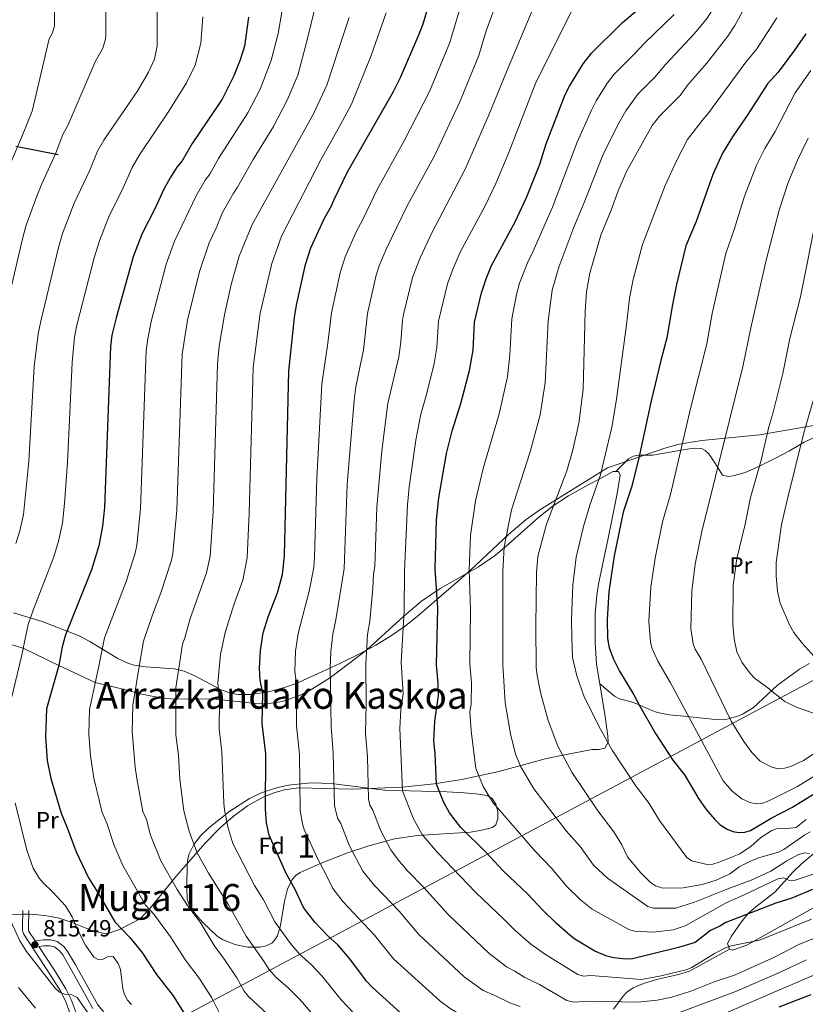
# Model space of a CAD drawing. Units: metres. Extents: x 627204 to 634074, y 771467 to 776224.
# Drawn here: x 627489 to 627824, y 774916 to 775336 of the extents above; entities that cross this region are included whole.
import ezdxf
from ezdxf.enums import TextEntityAlignment as Align

# ---------------------------------------------------------------- set-up
doc = ezdxf.new("R2010")
doc.units = ezdxf.units.M
doc.header["$MEASUREMENT"] = 0
doc.linetypes.add('DGN Style 2', pattern=[85.65200999999999, 51.391206, -34.260804])
doc.linetypes.add('DGN Style 3', pattern=[119.912814, 85.65201, -34.260804])
for name, color, linetype, lineweight in [('Altimetria', 7, 'Continuous', 0), ('centroides', 7, 'Continuous', 0), ('Complex', 7, 'Continuous', 0), ('Edificios-construcciones', 7, 'Continuous', 0), ('Entidades rusticas', 7, 'Continuous', 0), ('Hidrografía', 7, 'Continuous', 0), ('Límites', 7, 'Continuous', 0), ('Textos rotulacion', 7, 'Continuous', 0), ('Viales-ffcc', 7, 'Continuous', 0), ('Zona arbolada', 7, 'Continuous', 0)]:
    doc.layers.add(name, color=color, linetype=linetype, lineweight=lineweight)
doc.styles.add('Style-Arial', font='txt')
doc.styles.add('Style-Arial Narrow', font='txt')
doc.styles.add('Style-Times New Roman', font='txt')

# ---------------------------------------------------------------- blocks, each defined once
blk = doc.blocks.new('5PATER')
at = {"layer": 'Altimetria', "linetype": 'Continuous', "lineweight": 0}
h = blk.add_hatch(color=250, dxfattribs=at)
edge = h.paths.add_edge_path()
edge.add_ellipse((1.001171767711639e-08, 1.001171767711639e-08), major_axis=(-1.095731442658746, -1.110710700182439), ratio=0.9994222409660323, start_angle=0, end_angle=360)

msp = doc.modelspace()

# ---------------------------------------------------------------- linework, layer by layer
at = {"layer": 'Altimetria', "color": 30, "linetype": 'Continuous', "lineweight": 0, "flags": 128}
for points, elevation in [([(627776.8289999999, 775330.3019999999), (627782.2110000001, 775336.828), (627785.517, 775341.9909999999), (627789.4750000001, 775349.453), (627791.949, 775355.3060000001), (627794.852, 775364.102), (627797.3659999999, 775375.149), (627799.533, 775392.158), (627802.6000000001, 775422.325), (627803.013, 775436.9450000001), (627804.429, 775454.962), (627805.385, 775478.6799999999), (627806.8899999999, 775494.602), (627807.9040000001, 775500.345), (627811.4180000001, 775514.622), (627815.3700000001, 775524.703), (627819.638, 775533.983), (627824.7509999999, 775542.521)], 885), ([(627721.229, 775372.7220000001), (627696.5689999999, 775313.99), (627689.2949999999, 775295.902), (627679.067, 775272.341), (627664.7420000001, 775245.28), (627659.7390000001, 775234.54), (627656.5050000001, 775226.149), (627652.7220000001, 775210.365), (627652.287, 775207.9040000001), (627651.629, 775198.7990000001), (627650.6869999999, 775192.3700000001), (627646.0549999999, 775172.429), (627643.4820000001, 775152.186), (627641.2590000001, 775128.166), (627640.4040000001, 775102.962), (627639.8630000001, 775099.76), (627639.602, 775093.7150000001), (627638.317, 775079.605), (627637.3940000001, 775073.8659999999), (627636.6329999999, 775061.368), (627636.7150000001, 775044.131), (627636.504, 775031.6640000001), (627637.3119999999, 775021.662), (627637.781, 775003.787), (627638.328, 775001.1070000001), (627639.584, 774998.946), (627642.862, 774990.4650000001)], 865), ([(627702.48, 774915.2), (627698.0109999999, 774916.763), (627691.3859999999, 774920.0989999999), (627686.7479999999, 774921.967), (627678.538, 774927.872), (627659.283, 774945.861), (627650.8400000001, 774955.8060000001), (627640.314, 774966.8389999999), (627635.375, 774973.0020000001), (627629.53, 774984.095), (627626.013, 774993.2609999999), (627624.487, 774995.5830000001), (627623.2660000001, 775000.9240000001), (627622.7609999999, 775023.416), (627621.8049999999, 775034.5619999999), (627621.466, 775059.49), (627621.744, 775066.587), (627622.557, 775074.0930000001), (627623.885, 775080.199), (627627.335, 775101.9839999999), (627628.74, 775137.908), (627631.631, 775173.878), (627632.408, 775179.4950000001), (627635.585, 775195.298), (627637.3130000001, 775210.7690000001), (627641.0700000001, 775227.1950000001), (627642.3200000001, 775231.162), (627645.409, 775238.538), (627654.2180000001, 775256.74), (627666.004, 775278.382), (627676.693, 775301.1130000001), (627684.7960000001, 775320.919), (627687.9110000001, 775331.406), (627698.422, 775360.017)], 860), ([(627487.3970000001, 775112.6769999999), (627489.1159999999, 775118.131), (627490.6429999999, 775125.0789999999), (627492.8859999999, 775147.8289999999), (627495.1969999999, 775188.26), (627496.902, 775202.2309999999), (627497.963, 775207.585), (627505.5689999999, 775238.9380000001), (627507.3219999999, 775244.9410000001), (627512.2, 775257.929), (627518.8729999999, 775272.05), (627522.1969999999, 775280.142), (627524.855, 775284.754), (627539.4169999999, 775305.9839999999), (627543.9639999999, 775313.824), (627546.514, 775319.277), (627547.5959999999, 775324.9750000001), (627547.578, 775348.963)], 815), ([(627481.315, 775266.213), (627489.788, 775285.8459999999), (627494.291, 775297.2), (627501.561, 775328.0730000001), (627502.9569999999, 775330.6259999999), (627503.814, 775333.588), (627503.8230000001, 775345.254)], 805), ([(627483.2520000001, 775212.764), (627490.3430000001, 775243.2949999999), (627491.8130000001, 775248.4739999999), (627496.2490000001, 775260.835), (627498.4650000001, 775266.152), (627504.327, 775278.95), (627507.3630000001, 775287.1680000001), (627509.5730000001, 775290.977), (627521.1980000001, 775318.2520000001), (627524.4110000001, 775324.065), (627525.6089999999, 775327.9210000001), (627525.7050000001, 775329.281), (627525.7, 775347.773)], 810), ([(627652.5830000001, 775048.5930000001), (627651.7420000001, 775062.1130000001), (627653.024, 775084.004), (627653.064, 775100.845), (627654.3840000001, 775129.1840000001), (627655.1340000001, 775136.7039999999), (627658.0179999999, 775156.854), (627660.1259999999, 775167.828), (627662.5360000001, 775176.217), (627665.788, 775189.442), (627666.9750000001, 775196.3400000001), (627667.648, 775207.5090000001), (627671.456, 775223.4990000001), (627673.855, 775230.088), (627676.862, 775236.935), (627687.479, 775256.7890000001), (627692.1300000001, 775266.2990000001), (627697.5959999999, 775279.4550000001), (627709.1780000001, 775309.4410000001), (627726.727, 775344.608)], 870.0000000000001), ([(627615.256, 775342.7), (627611.507, 775327.0630000001), (627607.655, 775312.5109999999), (627603.2890000001, 775302.1240000001), (627597.1950000001, 775290.6130000001), (627588.585, 775276.4850000001)], 835), ([(627676.929, 775341.212), (627672.506, 775326.44), (627663.7380000001, 775305.521), (627652.9410000001, 775284.4240000001), (627641.406, 775263.756), (627635.405, 775250.952), (627632.5549999999, 775245.713), (627627.7520000001, 775234.993), (627625.7110000001, 775228.2220000001), (627621.926, 775211.1680000001), (627620.4839999999, 775198.226), (627617.8289999999, 775180.719), (627615.7660000001, 775140.4950000001), (627614.783, 775106.96), (627614.405, 775102.5), (627612.507, 775092.3570000001), (627607.719, 775074.317), (627606.6880000001, 775066.808), (627606.3899999999, 775058.1799999999), (627607.2509999999, 775051.9180000001), (627607.122, 775034.9650000001), (627608.3640000001, 775022.673), (627608.656, 774998.817), (627609.568, 774993.148), (627610.369, 774990.773), (627616.095, 774978.048), (627619.743, 774971.398)], 855), ([(627826.169, 774989.659), (627823.878, 774988.412), (627814.9029999999, 774982.111), (627812.6429999999, 774981.044), (627804.098, 774978.5530000001), (627800.3570000001, 774977.1229999999), (627795.933, 774974.7690000001), (627791.8260000001, 774971.8530000001), (627789.5349999999, 774970.6070000001), (627786.023, 774969.125), (627780.0660000001, 774967.2620000001), (627771.963, 774965.797), (627763.24, 774965.716), (627760.165, 774966.6240000001), (627758.098, 774968.0279999999), (627753.8200000001, 774972.324), (627748.2990000001, 774979.071), (627745.8160000001, 774984.138), (627742.3740000001, 774989.71), (627735.595, 774998.6510000001), (627724.463, 775015.159), (627718.5619999999, 775026.2479999999), (627714.409, 775037.2080000001), (627711.098, 775049.0860000001), (627709.6470000001, 775056.3430000001), (627709.257, 775059.898), (627709.102, 775077.4369999999), (627709.416, 775100.24), (627709.977, 775107.1680000001), (627713.622, 775120.9010000001), (627722.294, 775143.649), (627724.7690000001, 775152.1370000001), (627727.517, 775163.8770000001), (627729.3330000001, 775178.6059999999), (627730.189, 775211.6810000001), (627730.7080000001, 775220.0959999999), (627732.148, 775228.0590000001), (627736.8530000001, 775244.2890000001), (627741.301, 775254.926), (627744.2039999999, 775263.2250000001), (627747.7720000001, 775271.3999999999), (627758.797, 775291.0360000001), (627761.831, 775294.98), (627770.7010000001, 775303.8929999999), (627773.942, 775308.3840000001), (627781.996, 775317.5530000001), (627791.064, 775329.1640000001), (627794.077, 775333.703), (627799.425, 775343.4410000001)], 890), ([(627485.4140000001, 775046.189), (627489.798, 775064.548), (627492.6680000001, 775078.1089999999), (627494.689, 775084.2309999999), (627503.493, 775107.087), (627505.5730000001, 775113.7039999999), (627507.2720000001, 775121.335), (627508.1669999999, 775129.7849999999), (627509.355, 775147.277), (627511.4180000001, 775189.9720000001), (627512.409, 775200.706), (627513.4410000001, 775205.8230000001), (627520.794, 775234.581), (627523.0279999999, 775241.869), (627527.1529999999, 775252.4480000001), (627532.3630000001, 775262.885), (627536.939, 775273.135), (627540.1370000001, 775278.531), (627552.6270000001, 775297.092), (627560.1969999999, 775309.183), (627563.854, 775316.798), (627566.227, 775326.1950000001), (627567.088, 775337.3740000001)], 820), ([(627574.3759999999, 774912.0220000001), (627570.967, 774918.835), (627565.5430000001, 774927.3049999999), (627559.659, 774935.0120000001), (627553.3300000001, 774944.9880000001), (627546.148, 774954.629), (627542.6840000001, 774958.4950000001), (627533.02, 774975.3119999999), (627529.129, 774984.2450000001), (627526.105, 774993.4070000001), (627524.131, 774997.9880000001), (627520.594, 775012.588), (627519.2139999999, 775022.1680000001), (627518.524, 775031.388), (627518.8049999999, 775041.9610000001), (627522.689, 775060.4010000001), (627525.1570000001, 775072.405), (627534.4550000001, 775096.561), (627538.256, 775108.6370000001), (627538.932, 775112.0220000001), (627540.568, 775127.5320000001), (627542.967, 775195.0959999999), (627543.6100000001, 775200.038), (627545.145, 775207.3829999999), (627551.527, 775231.885), (627554.9809999999, 775241.7520000001), (627564.1969999999, 775261.041), (627568.0819999999, 775267.76), (627570.0900000001, 775270.314), (627573.8319999999, 775276.926), (627586.283, 775296.446), (627591.5519999999, 775306.6059999999), (627596.257, 775318.7139999999), (627599.263, 775330.2139999999), (627600.773, 775339.3500000001)], 830), ([(627623.1070000001, 774901.29), (627608.5660000001, 774918.0090000001), (627603.52, 774923.186), (627598.388, 774927.524), (627595.354, 774930.953), (627592.1669999999, 774936.01), (627585.631, 774945.219), (627578.0179999999, 774958.5519999999), (627569.554, 774972.0860000001), (627564.5549999999, 774981.0360000001), (627561.298, 774990.061), (627558.9780000001, 774998.71), (627557.257, 775012.2509999999), (627556.6969999999, 775022.327), (627555.629, 775031.145), (627555.568, 775051.1300000001), (627558.4010000001, 775069.763), (627559.5009999999, 775072.507), (627561.7320000001, 775080.672), (627568.6370000001, 775100.148), (627570.1869999999, 775107.2690000001), (627571.4480000001, 775126.3090000001), (627573.3470000001, 775189.4140000001), (627574.111, 775196.8670000001), (627576.291, 775210.2760000001), (627579.2390000001, 775223.152), (627582.635, 775235.2949999999), (627588.0970000001, 775248.8700000001), (627614.2550000001, 775296.0549999999), (627620.0020000001, 775308.2760000001), (627625.06, 775323.8840000001), (627629.5430000001, 775337.146)], 840), ([(627631.3289999999, 774912.4299999999), (627626.1329999999, 774918.0860000001), (627617.8500000001, 774928.217), (627613.1529999999, 774933.2110000001), (627608.4820000001, 774937.4140000001), (627604.4380000001, 774942.125), (627597.845, 774951.318), (627593.024, 774960.663), (627589.169, 774966.791), (627579.953, 774984.666), (627577.808, 774991.794), (627576.4010000001, 774999.071), (627576.102, 775002.119), (627575.1769999999, 775023.8829999999), (627574.065, 775033.659), (627574.1980000001, 775045.1540000001), (627573.56, 775053.213), (627574.635, 775065.3430000001), (627576.602, 775074.6880000001), (627580.4369999999, 775086.9569999999), (627584.176, 775097.102), (627586.024, 775106.6089999999), (627586.888, 775125.6980000001), (627588.594, 775187.8230000001), (627591.4950000001, 775210.908), (627596.496, 775232.1599999999), (627600.6399999999, 775243.8470000001), (627617.4650000001, 775276.3840000001), (627624.831, 775289.5700000001), (627630.4510000001, 775300.105), (627638.881, 775320.9610000001), (627645.3060000001, 775339.158)], 845), ([(627829.172, 774972.1840000001), (627819.321, 774968.926), (627816.898, 774969.138), (627814.8770000001, 774970.0220000001), (627812.381, 774969.7180000001), (627797.6780000001, 774962.6640000001), (627790.558, 774959.6089999999), (627772.838, 774949.5519999999), (627767.7609999999, 774947.8400000001), (627759.1669999999, 774946.8870000001), (627751.1780000001, 774947.2690000001), (627748.8389999999, 774948.074), (627733.165, 774956.652), (627728.122, 774960.7579999999), (627722.2409999999, 774966.594), (627715.952, 774974.139), (627708.706, 774981.6140000001), (627691.014, 775002.1529999999), (627686.798, 775008.7180000001), (627683.5819999999, 775016.74), (627681.5009999999, 775032.848), (627681.0349999999, 775040.9380000001), (627681.5320000001, 775044.2339999999), (627681.6410000001, 775053.2209999999), (627680.9439999999, 775061.4280000001), (627681.2760000001, 775084.3090000001), (627680.649, 775101.3670000001), (627681.2609999999, 775116.1680000001), (627683.469, 775130.865), (627686.659, 775144.7380000001), (627693.513, 775167.9820000001), (627697.037, 775183.878), (627698.081, 775193.169), (627698.963, 775208.619), (627700.8670000001, 775218.9780000001), (627702.216, 775223.79), (627705.8200000001, 775233.149), (627707.3929999999, 775236.087), (627716.264, 775256.1740000001), (627726.788, 775283.896), (627732.8530000001, 775297.646), (627734.842, 775301.497), (627739.774, 775309.219), (627742.5260000001, 775312.9070000001), (627751.413, 775321.7320000001), (627755.442, 775326.172), (627768.155, 775338.422)], 880), ([(627824.5050000001, 774995.01), (627820.119, 774991.6270000001), (627817.6259999999, 774991.2139999999), (627811.858, 774990.9850000001), (627809.514, 774990.0889999999), (627805.087, 774987.27), (627800.8019999999, 774983.477), (627795.871, 774980.1259999999), (627787.368, 774976.7050000001), (627784.69, 774975.9809999999), (627782.199, 774975.777), (627775.504, 774977.311), (627773.5249999999, 774978.7080000001), (627761.8840000001, 774994.4820000001), (627757.433, 775001.841), (627751.6059999999, 775009.4920000001), (627741.7250000001, 775024.5090000001), (627736.03, 775034.77), (627729.652, 775047.703), (627726.6840000001, 775056.2069999999), (627725.3030000001, 775061.6240000001), (627724.828, 775064.098), (627724.4439999999, 775072.3470000001), (627724.324, 775080.246), (627724.8640000001, 775094.919), (627726.2749999999, 775106.871), (627729.4180000001, 775119.9010000001), (627732.1200000001, 775129.017), (627736.682, 775142.038), (627741.544, 775162.311), (627743.337, 775173.3260000001), (627747.8, 775206.0630000001), (627749.037, 775217.352), (627750.618, 775225.345), (627754.5930000001, 775240.3), (627764.3489999999, 775265.462), (627769.257, 775276.199), (627773.8829999999, 775285.02), (627780.0660000001, 775293.2390000001), (627782.5390000001, 775296.04), (627798.7450000001, 775318.037), (627803.4110000001, 775323.692), (627811.9850000001, 775337.027)], 895), ([(627825.842, 774980.412), (627823.747, 774980.7790000001), (627821.1429999999, 774980.0249999999), (627816.2350000001, 774977.3770000001), (627809.3489999999, 774972.9920000001), (627801.024, 774969.031), (627791.0730000001, 774965.4469999999), (627776.844, 774959.6810000001), (627768.7380000001, 774957.1780000001), (627759.254, 774957.121), (627756.9439999999, 774957.909), (627739.7239999999, 774969.9170000001), (627733.6910000001, 774975.496), (627728.0390000001, 774983.406), (627722.1499999999, 774990.132), (627708.3500000001, 775008.1130000001), (627702.71, 775017.4950000001), (627700.4780000001, 775022.895), (627698.398, 775031.473), (627696.0889999999, 775044.7010000001), (627695.111, 775060.9450000001), (627695.0320000001, 775100.8030000001), (627695.567, 775111.253), (627698.7679999999, 775127.112), (627706.73, 775151.837), (627710.923, 775167.5449999999), (627713.185, 775181.2420000001), (627714.469, 775207.656), (627716.1540000001, 775220.7509999999), (627718.9839999999, 775230.604), (627725.388, 775247.696), (627729.533, 775257.493), (627737.685, 775278.382), (627743.9890000001, 775291.071), (627747.4650000001, 775297.3360000001), (627752.5970000001, 775304.3500000001), (627759.881, 775311.6300000001), (627764.6200000001, 775317.1910000001), (627776.8289999999, 775330.3019999999)], 885), ([(627826.4990000001, 775314.486), (627819.733, 775305.0190000001), (627811.1699999999, 775288.48), (627806.858, 775281.155), (627803.1950000001, 775274.1229999999), (627798.074, 775260.939), (627793.77, 775246.659), (627790.2039999999, 775236.4480000001), (627784.3640000001, 775210.879), (627782.061, 775197.9099999999), (627775.2509999999, 775170.837), (627766.5959999999, 775133.6470000001), (627763.152, 775121.923), (627759.969, 775106.3900000001), (627758.1980000001, 775094.158), (627757.382, 775079.5320000001), (627758.0549999999, 775070.7080000001), (627758.6259999999, 775068.2720000001), (627761.2110000001, 775062.467), (627766.5959999999, 775053.219), (627788.994, 775011.513), (627792.952, 775007.068), (627797.0700000001, 775003.7650000001), (627800.429, 775002.297), (627803.101, 775001.666), (627805.6030000001, 775001.807), (627808.537, 775002.878), (627820.8, 775009.0930000001), (627839.4099999999, 775020.571)], 904.9999999999999), ([(627807.369, 775233.565), (627812.9299999999, 775254.8600000001), (627816.706, 775266.7420000001), (627820.757, 775276.179), (627825.28, 775285.6030000001)], 910), ([(627588.585, 775276.4850000001), (627581.915, 775264.709), (627580.146, 775262.227), (627575.5530000001, 775253.892), (627572.8119999999, 775247.2220000001), (627569.7579999999, 775240.9369999999), (627565.6910000001, 775228.73), (627560.632, 775208.024), (627558.25, 775193.5020000001), (627556.0079999999, 775126.9210000001), (627554.369, 775108.4070000001), (627553.757, 775105.604), (627549.2479999999, 775091.652), (627545.5989999999, 775082.345), (627541.7790000001, 775071.084), (627540.2320000001, 775062.0179999999), (627537.2849999999, 775043.692), (627536.9979999999, 775032.513), (627538.321, 775017.369), (627538.9299999999, 775012.406), (627541.554, 774998.3489999999), (627543.0349999999, 774994.913), (627544.7890000001, 774988.3289999999), (627549.156, 774977.406), (627556.2050000001, 774965.1470000001), (627560.5120000001, 774958.354), (627566.0009999999, 774951.216), (627571.9909999999, 774941.1810000001), (627576.6680000001, 774934.834), (627581.567, 774927.423), (627584.7760000001, 774921.791), (627586.5249999999, 774919.408), (627598.993, 774907.902)], 835), ([(627829.2609999999, 775254.4099999999), (627821.963, 775217.983), (627817.5460000001, 775200.118), (627814.486, 775185.2990000001)], 915), ([(627837.679, 775029.6740000001), (627823.2679999999, 775020.1300000001), (627817.878, 775017.6540000001), (627815.273, 775016.8999999999), (627812.5179999999, 775016.6340000001), (627809.7820000001, 775017.338), (627804.8200000001, 775019.868), (627801.314, 775023.6070000001), (627797.878, 775028.264), (627792.446, 775036.855), (627779.602, 775063.3260000001), (627777.047, 775067.615), (627776.2150000001, 775069.98), (627775.318, 775076.314), (627775.665, 775092.452), (627777.091, 775103.8559999999), (627779.9040000001, 775117.78), (627797.5819999999, 775188.837), (627800.808, 775204.712), (627807.369, 775233.565)], 910), ([(627830.462, 775061.629), (627822.7050000001, 775070.229), (627819.2520000001, 775074.8049999999), (627817.379, 775078.0789999999), (627813.3589999999, 775087.2320000001), (627812.179, 775092.4240000001), (627811.656, 775098.8360000001), (627811.6229999999, 775104.568), (627813.905, 775120.8589999999), (627816.426, 775131.7779999999), (627823.4580000001, 775159.97), (627834.818, 775199.0050000001)], 920), ([(627814.486, 775185.2990000001), (627810.2790000001, 775168.2069999999), (627808.5090000001, 775162.453), (627805.2280000001, 775148.274), (627800.7620000001, 775132.3640000001), (627798.4199999999, 775120.9269999999), (627794.879, 775106.28), (627793.348, 775094.9180000001), (627793.129, 775078.094), (627793.6780000001, 775072.01), (627794.8570000001, 775066.4850000001), (627796.9550000001, 775062.023), (627800.6470000001, 775057.1429999999), (627802.354, 775055.314), (627806.9650000001, 775052.031), (627815.3559999999, 775045.3189999999), (627820.561, 775042.7110000001), (627827.946, 775040.236)], 915), ([(627826.7209999999, 774952.442), (627804.497, 774943.4450000001), (627792.4550000001, 774941.0120000001), (627790.0689999999, 774940.2660000001), (627785.325, 774937.777), (627775.6640000001, 774931.908), (627773.2110000001, 774930.862), (627762.6399999999, 774928.2209999999), (627754.1980000001, 774926.78), (627732.554, 774928.365), (627729.4299999999, 774928.1529999999), (627727.0860000001, 774928.896), (627713.1950000001, 774937.3470000001), (627706.9920000001, 774941.7420000001), (627700.142, 774947.702), (627695.635, 774952.3500000001), (627683.5160000001, 774963.818), (627667.01, 774981.067), (627660.7050000001, 774988.591), (627656.923, 774995.24), (627652.294, 775007.2139999999), (627651.182, 775033.7490000001), (627651.5460000001, 775041.733), (627652.5830000001, 775048.5930000001)], 870), ([(627536.6799999999, 774915.99), (627534.942, 774917.858), (627533.6329999999, 774920.2990000001), (627533.051, 774922.7280000001), (627532.017, 774931.014), (627531.067, 774933.5989999999), (627528.8970000001, 774936.5109999999), (627526.463, 774936.321), (627524.6599999999, 774935.388), (627522.47, 774935.274), (627520.6270000001, 774936.206), (627517.038, 774941.324), (627513.365, 774948.5989999999), (627511.314, 774953.5220000001), (627508.55, 774958.102), (627503.1699999999, 774963.973), (627498.98, 774967.926), (627497.348, 774969.9010000001), (627494.807, 774974.202), (627491.979, 774981.9610000001), (627487.074, 775002.0789999999)], 820), ([(627642.862, 774990.4650000001), (627647.2860000001, 774982.03), (627650.416, 774977.774), (627654.4040000001, 774973.111), (627661.3729999999, 774965.9680000001), (627671.868, 774954.3530000001), (627689.098, 774938.014), (627696.56, 774932.0819999999), (627700.247, 774930.253), (627704.51, 774927.601), (627710.655, 774924.548), (627722.3910000001, 774917.791), (627725.3400000001, 774917.044), (627731.587, 774917.4680000001), (627752.676, 774917.0179999999), (627760.935, 774917.939), (627767.2110000001, 774919.1499999999), (627775.192, 774921.733), (627785.186, 774925.7220000001), (627793.939, 774928.621), (627810.9210000001, 774936.193), (627821.3589999999, 774941.6240000001), (627835.0930000001, 774947.1740000001)], 865), ([(627619.743, 774971.398), (627622.4890000001, 774965.506), (627626.929, 774959.8500000001), (627640.308, 774945.6440000001), (627648.423, 774935.5619999999), (627668.1329999999, 774917.595), (627672.6030000001, 774914.3470000001), (627676.936, 774911.854), (627695.578, 774905.1880000001), (627699.4299999999, 774903.1100000001), (627704.9739999999, 774899.4070000001), (627713.2679999999, 774895.699), (627717.159, 774894.8260000001), (627725.851, 774895.1540000001), (627729.6529999999, 774895.6740000001), (627753.9299999999, 774899.298), (627760.1429999999, 774901.7139999999), (627771.2339999999, 774905.2749999999), (627790.3019999999, 774912.55), (627837.2250000001, 774932.672)], 855), ([(627518.101, 774912.443), (627513.466, 774919.0260000001), (627511.2220000001, 774920.128), (627508.3119999999, 774920.435), (627505.983, 774921.3770000001), (627504.075, 774923.0390000001), (627491.8910000001, 774938.7150000001), (627489.125, 774943.217), (627484.315, 774953.409)], 815), ([(627824.592, 774935.135), (627813.0989999999, 774929.6980000001), (627794.7960000001, 774921.6740000001), (627769.2220000001, 774912.212)], 860), ([(627495.7280000001, 774914.554), (627488.466, 774923.301)], 810)]:
    msp.add_lwpolyline(points, dxfattribs=dict(at, elevation=elevation))
at = {"layer": 'Altimetria', "color": 30, "linetype": 'Continuous', "lineweight": 30, "flags": 128}
for points, elevation in [([(627652.912, 774911.287), (627639.3500000001, 774923.51), (627636.872, 774926.065), (627629.7760000001, 774935.4820000001), (627624.625, 774941.5430000001), (627620.317, 774945.5109999999), (627614.913, 774951.22), (627610.0419999999, 774957.423), (627606.487, 774965.064), (627602.6599999999, 774972.0009999999), (627595.352, 774988.2960000001), (627594.318, 774993.527), (627593.825, 774999.432), (627593.952, 775022.9569999999), (627592.4210000001, 775035.888), (627592.726, 775048.8759999999), (627591.5959999999, 775054.378), (627591.2550000001, 775059.54), (627591.645, 775067.122), (627592.881, 775074.5420000001), (627595.0220000001, 775081.3859999999), (627598.96, 775091.6780000001), (627601.077, 775099.5390000001), (627601.381, 775102.02), (627601.896, 775107.5930000001), (627603.842, 775186.2339999999), (627606.2039999999, 775209.0900000001), (627607.098, 775214.385), (627610.949, 775231.6769999999), (627613.1840000001, 775238.825), (627618.9240000001, 775251.1980000001), (627622.0260000001, 775256.7039999999), (627623.125, 775259.5320000001), (627628.69, 775270.946), (627648.504, 775305.5109999999), (627651.4880000001, 775311.537), (627659.274, 775329.6440000001), (627661.0419999999, 775334.4510000001), (627670.027, 775364.7960000001)], 850), ([(627827.105, 774965.0889999999), (627818.2919999999, 774961.3910000001), (627811.4539999999, 774959.2690000001), (627790.1680000001, 774951.0889999999), (627787.6300000001, 774949.413), (627783.7080000001, 774947.554), (627777.1570000001, 774942.5220000001), (627769.9269999999, 774940.3700000001), (627750.3049999999, 774935.4639999999), (627747.581, 774935.3940000001), (627742.379, 774935.967), (627739.3570000001, 774936.7250000001), (627734.304, 774938.7960000001), (627725.7320000001, 774943.909), (627723.7509999999, 774945.435), (627717.97, 774950.561), (627711.932, 774956.4780000001), (627705.673, 774963.145), (627695.2620000001, 774973.0959999999), (627687.788, 774981.037), (627677.129, 774991.5109999999), (627672.277, 774997.8389999999), (627669.835, 775002.2380000001), (627666.841, 775010.014), (627666.2320000001, 775023.1499999999), (627665.696, 775028.342), (627666.004, 775036.865), (627667.673, 775047.9110000001), (627667.548, 775053.0660000001), (627666.8, 775060.9240000001), (627667.327, 775085.094), (627666.2660000001, 775101.9310000001), (627666.841, 775122.7339999999), (627667.7860000001, 775132.1470000001), (627671.068, 775151.1229999999), (627673.453, 775160.841), (627677.0819999999, 775172.47), (627680.8899999999, 775186.5150000001), (627682.3759999999, 775195.1680000001), (627683.01, 775207.1140000001), (627686.024, 775219.6680000001), (627687.9709999999, 775225.6370000001), (627690.297, 775231.2860000001), (627700.3119999999, 775249.997), (627705.193, 775260.2579999999), (627710.783, 775274.534), (627713.6030000001, 775283.146), (627721.717, 775304.2209999999), (627723.477, 775307.818), (627729.388, 775317.28), (627732.8740000001, 775321.871), (627745.976, 775334.8049999999), (627759.0090000001, 775346.007)], 875), ([(627586.5900000001, 775337.2749999999), (627584.8600000001, 775324.9170000001), (627582.993, 775319.013), (627580.4029999999, 775312.2679999999), (627575.371, 775302.2790000001), (627562.56, 775283.3589999999), (627558.2649999999, 775275.919), (627556.0179999999, 775273.2930000001), (627553.246, 775268.737), (627550.467, 775263.9380000001), (627546.8899999999, 775255.9950000001), (627541.0519999999, 775244.7), (627537.3630000001, 775235.041), (627530.0860000001, 775208.9410000001), (627528.3600000001, 775201.625), (627527.685, 775196.69), (627525.128, 775128.1440000001), (627524.3019999999, 775120.061), (627522.756, 775111.6699999999), (627519.662, 775101.47), (627508.5349999999, 775073.726), (627507.131, 775068.587), (627505.6610000001, 775060.6799999999), (627500.372, 775042.23), (627500.05, 775030.263), (627500.75, 775020.1089999999), (627502.335, 775012.467), (627506.7080000001, 774997.6270000001), (627509.175, 774991.9010000001), (627513.1510000001, 774981.1200000001), (627518.3600000001, 774970.146), (627522.4880000001, 774963.577), (627529.5090000001, 774951.271), (627536.007, 774944.6470000001), (627541.0549999999, 774938.379), (627547.327, 774928.8430000001), (627554.419, 774919.7760000001), (627560.3670000001, 774910.2479999999)], 825), ([(627824.2339999999, 775330.111), (627819.524, 775323.199), (627812.534, 775313.8330000001), (627807.9650000001, 775308.881), (627799.5360000001, 775295.663), (627792.959, 775286.131), (627788.801, 775279.165), (627784.6140000001, 775270.0830000001), (627777.4979999999, 775250.138), (627773.132, 775239.7239999999), (627769.138, 775223.247), (627767.3659999999, 775214.6089999999), (627765.078, 775200.479), (627762.405, 775190.835), (627758.2849999999, 775173.533), (627752.979, 775148.5190000001), (627750.0149999999, 775136.7390000001), (627746.3999999999, 775126.0660000001), (627742.608, 775107.3870000001), (627740.3470000001, 775092.0989999999), (627739.5090000001, 775080.2509999999), (627739.7420000001, 775072.2579999999), (627740.406, 775068.26), (627742.27, 775063.328), (627744.895, 775058.199), (627750.9709999999, 775048.216), (627753.4990000001, 775043.2930000001), (627760.2450000001, 775031.699), (627767.6170000001, 775020.334), (627772.493, 775013.9720000001), (627777.892, 775004.9299999999), (627778.1969999999, 775004.4210000001), (627781.824, 774999.183), (627785.2990000001, 774995.0689999999), (627787.797, 774992.7309999999), (627790.692, 774990.828), (627793.148, 774989.8859999999), (627795.7490000001, 774989.4580000001), (627798.3300000001, 774989.5789999999), (627800.729, 774990.2820000001), (627809.575, 774995.533), (627818.2760000001, 775000.1610000001), (627828.2390000001, 775006.2080000001)], 900), ([(627826.4820000001, 774920.146), (627812.7849999999, 774914.9310000001)], 850)]:
    msp.add_lwpolyline(points, dxfattribs=dict(at, elevation=elevation))
at = {"layer": 'Complex', "color": 92, "linetype": 'DGN Style 3', "lineweight": 0}
msp.add_polyline3d([(627486.3230000001, 775083.111, 838.474), (627498.625, 775079.385, 842.4490000000001), (627514.3770000001, 775073.2920000001, 847.21), (627518.949, 775070.9650000001, 849.016), (627530.817, 775063.6869999999, 854.546), (627535.138, 775061.71, 856.109), (627537.8459999999, 775060.881, 856.894), (627542.675, 775060.115, 858.092), (627554.97, 775059.2, 860.587), (627559.0930000001, 775058.2479999999, 861.403), (627563.655, 775056.3090000001, 862.273), (627574.936, 775050.287, 864.129), (627579.504, 775048.6969999999, 864.735), (627582.372, 775048.2790000001, 865.064), (627587.1370000001, 775048.2550000001, 865.244), (627594.504, 775049.25, 864.815), (627601.949, 775051.2609999999, 864.141), (627606.8530000001, 775053.041, 863.886), (627616.277, 775057.2050000001, 864.447), (627625.507, 775061.4809999999, 865.596), (627634.4539999999, 775065.889, 867.1560000000001), (627640.9099999999, 775069.382, 868.62), (627647.098, 775073.1140000001, 870.357), (627652.9709999999, 775077.156, 872.384), (627658.595, 775081.639, 874.7760000000001), (627676.1000000001, 775096.8, 884.361), (627681.371, 775101.4180000001, 886.977), (627697.675, 775116.639, 893.865), (627704.966, 775122.926, 896.6560000000001), (627710.878, 775127.081, 898.624), (627739.7039999999, 775144.9909999999, 907.523), (627764.1329999999, 775153.324, 914.416), (627770.3060000001, 775155.051, 916.011), (627779.9240000001, 775156.6510000001, 918.075), (627804.497, 775159.142, 922.772), (627833.913, 775164.2110000001, 929.582)], dxfattribs=at)
msp.add_polyline3d([(627574.476, 774995.328, 869.951), (627569.7350000001, 774991.3910000001, 868.225), (627566.162, 774987.963, 866.004), (627563.247, 774984.3049999999, 863.586), (627561.254, 774980.3060000001, 861.446), (627560.6869999999, 774978.1440000001, 860.63), (627560.4510000001, 774975.8559999999, 860.064), (627560.395, 774973.5260000001, 859.953), (627560.287, 774968.429, 860.373), (627560.2339999999, 774965.9709999999, 860.064), (627560.4269999999, 774961.119, 858.3340000000001), (627561.149, 774958.9650000001, 857.664), (627563.693, 774954.8640000001, 856.398), (627567.1710000001, 774950.969, 855.2230000000001), (627573.223, 774945.26, 853.54), (627575.568, 774943.7930000001, 853.022), (627580.804, 774941.6329999999, 852.116), (627586.277, 774940.5390000001, 851.543), (627591.3899999999, 774940.551, 851.492), (627593.6270000001, 774940.9839999999, 851.722), (627596.486, 774942.284, 852.489), (627597.8400000001, 774943.6359999999, 853.188), (627598.8870000001, 774945.371, 854.017), (627600.297, 774949.7280000001, 855.986), (627601.983, 774960.1710000001, 860.62), (627603.1810000001, 774965.212, 862.975), (627605.2280000001, 774969.4380000001, 865.148), (627606.713, 774971.0819999999, 866.118), (627608.585, 774972.327, 866.985), (627617.611, 774976.4170000001, 870.386), (627628.7930000001, 774980.6950000001, 874.294), (627637.967, 774983.6880000001, 877.21), (627648.838, 774986.712, 880.249), (627658.602, 774988.1340000001, 882.1270000000001), (627681.298, 774989.619, 885.063), (627686.0630000001, 774990.382, 885.833), (627690.5970000001, 774991.5430000001, 886.759), (627692.1240000001, 774992.75, 887.337), (627692.977, 774995.2579999999, 888.248), (627692.9480000001, 774998.3740000001, 889.284), (627692.122, 775001.48, 890.302), (627690.585, 775003.9569999999, 891.1560000000001), (627688.4240000001, 775005.189, 891.703), (627683.5959999999, 775005.8759999999, 892.08), (627678.584, 775006.388, 891.902), (627671.152, 775006.804, 890.714), (627644.531, 775007.456, 884.289), (627622.935, 775010.1769999999, 878.514), (627617.6740000001, 775010.5430000001, 876.993), (627612.976, 775010.5490000001, 875.2810000000001), (627603.7180000001, 775009.5819999999, 871.4010000000001), (627599.1200000001, 775008.591, 869.551), (627593.6869999999, 775006.966, 867.755), (627591.422, 775006.0900000001, 867.465), (627587.0179999999, 775003.9650000001, 867.913), (627578.5819999999, 774998.5050000001, 869.993)], close=True, dxfattribs=at)
at = {"layer": 'Edificios-construcciones', "color": 250, "linetype": 'DGN Style 2', "lineweight": 0, "extrusion": (-0.2359229528119674, 0.005192381914629135, 0.9717578914043018), "elevation": -143222.4353099875, "flags": 128}
msp.add_lwpolyline([(-788573.945028767, 593243.5305619603), (-788573.945028767, 593246.10281292)], dxfattribs=at)
at = {"layer": 'Edificios-construcciones', "color": 250, "linetype": 'DGN Style 2', "lineweight": 0}
for points in [[(627743.284, 775143.3900000001, 895.496), (627748.7050000001, 775148.837, 897.075), (627750.6799999999, 775150.006, 897.706), (627753.023, 775150.342, 898.527), (627758.848, 775150.395, 900.629), (627774.5760000001, 775153.0989999999, 906.157), (627777.1359999999, 775153.375, 906.686), (627779.7380000001, 775153.1780000001, 906.971), (627781.388, 775152.4510000001, 907.341), (627782.973, 775150.909, 908.245), (627785.534, 775147.104, 910.573), (627786.551, 775145.5190000001, 911.29), (627788.7509999999, 775141.9340000001, 912.08), (627791.118, 775141.2949999999, 912.052), (627793.2930000001, 775141.587, 912.08), (627798.378, 775142.997, 914.844), (627804.5, 775145.6499999999, 915.238), (627811.087, 775149.0009999999, 916.537), (627817.2749999999, 775152.2069999999, 918.0020000000001), (627823.537, 775155.9510000001, 919.984), (627827.503, 775157.807, 921.1610000000001)], [(627743.284, 775143.3900000001, 895.496), (627742.108, 775143.375, 895.106), (627736.1980000001, 775140.1470000001, 893.6080000000001), (627731.797, 775137.845, 892.922), (627723.092, 775133.0619999999, 891.926), (627716.094, 775128.4510000001, 890.679), (627710.3019999999, 775123.845, 889.404), (627702.9439999999, 775117.3189999999, 887.585), (627697.493, 775112.4210000001, 885.99), (627691.9199999999, 775107.7660000001, 884.0740000000001), (627684.669, 775102.693, 881.201), (627668.288, 775093.4510000001, 874.58), (627660.4099999999, 775088.1470000001, 871.313), (627652.8899999999, 775081.729, 870), (627636.9890000001, 775067.22, 865), (627621.5190000001, 775055.548, 860), (627612.476, 775049.9070000001, 855.234), (627608.0149999999, 775047.7479999999, 854.3290000000001), (627600.946, 775045.3700000001, 852.293), (627596.21, 775044.591, 850.926), (627589.399, 775044.4480000001, 848.989), (627572.6329999999, 775046.2890000001, 844.315), (627553.335, 775046.4750000001, 838.1220000000001), (627550.139, 775046.7930000001, 837.125), (627545.3400000001, 775047.557, 836.105), (627540.4920000001, 775048.551, 835.6990000000001), (627530.773, 775051.0800000001, 835.355), (627521.2280000001, 775053.4639999999, 830), (627505.6429999999, 775060.6200000001, 825), (627490.551, 775068.1100000001, 820), (627479.7280000001, 775071.256, 814.799)], [(627736.405, 775052.8260000001, 898.222), (627735.006, 775061.1710000001, 898.634), (627734.506, 775070.4480000001, 898.8480000000001), (627734.5160000001, 775082.9850000001, 898.5020000000001), (627735.098, 775090.4850000001, 898.253), (627735.895, 775095.379, 898.2280000000001), (627739.9610000001, 775114.926, 899.402), (627741.5449999999, 775122.655, 899.448), (627743.841, 775133.9890000001, 898.457), (627745.075, 775141.906, 896.448), (627744.3659999999, 775143.405, 895.855), (627743.284, 775143.3900000001, 895.496)], [(627825.871, 775061.537, 918.3960000000001), (627821.5900000001, 775059.121, 917.623), (627812.28, 775052.216, 916.027), (627801.824, 775042.662, 911.437), (627797.6329999999, 775040.0719999999, 910.366), (627795.3030000001, 775039.057, 909.852), (627790.5460000001, 775037.811, 908.838), (627785.716, 775037.592, 907.797), (627770.889, 775039.148, 904.495), (627765.9820000001, 775039.676, 903.764), (627761.105, 775040.6140000001, 903.02), (627758.6610000001, 775041.4450000001, 902.403), (627752.21, 775044.371, 900.2330000000001), (627749.824, 775045.1329999999, 900.13), (627744.8470000001, 775046.5109999999, 900.897), (627742.652, 775047.5800000001, 900.855), (627736.405, 775052.8260000001, 898.222)], [(627492.837, 774954.5430000001, 816.734), (627495.6440000001, 774954.4820000001, 817.416), (627500.5460000001, 774953.895, 818.333), (627505.7990000001, 774952.8260000001, 819.328), (627510.46, 774951.307, 820.251), (627520.5120000001, 774947.311, 822.294), (627525.3330000001, 774946.281, 823.514), (627527.1680000001, 774946.423, 824.073), (627531.591, 774948.074, 825.642), (627540.369, 774952.5970000001, 828.4200000000001), (627544.6089999999, 774957.1159999999, 830.21), (627555.9439999999, 774970.9680000001, 835.69), (627568.064, 774984.837, 841.871), (627574.604, 774991.584, 844.7860000000001), (627580.0120000001, 774996.2520000001, 846.8870000000001), (627586.2150000001, 775000.756, 848.989), (627592.827, 775004.4990000001, 850.868), (627597.3759999999, 775006.3489999999, 852.034), (627602.01, 775007.646, 853.235), (627607.8940000001, 775008.439, 854.922), (627630.8759999999, 775007.935, 862.634), (627652.0290000001, 775008.8160000001, 870.215), (627665.7860000001, 775010.1359999999, 875.092), (627677.5519999999, 775012.071, 878.745), (627693.3459999999, 775015.4650000001, 883.397), (627713.6780000001, 775020.9539999999, 891.283), (627720.602, 775022.412, 890), (627733.185, 775024.885, 896.399), (627736.1270000001, 775024.8019999999, 896.469), (627738.5930000001, 775025.385, 896.431), (627739.9550000001, 775028.003, 896.698), (627739.8060000001, 775030.504, 896.96), (627738.7380000001, 775038.922, 897.5360000000001), (627736.405, 775052.8260000001, 898.222)], [(627483.0279999999, 774954.354, 813.383), (627490.1030000001, 774954.604, 816.07), (627490.338, 774954.598, 816.1270000000001)]]:
    msp.add_polyline3d(points, dxfattribs=at)
at = {"layer": 'Hidrografía', "color": 142, "linetype": 'DGN Style 3', "lineweight": 25}
msp.add_polyline3d([(627487.396, 775282.2380000001, 804.758), (627505.4369999999, 775278.73, 810.345)], dxfattribs=at)
at = {"layer": 'Límites', "color": 250, "linetype": 'Continuous', "lineweight": 0}
msp.add_polyline3d([(628234.06, 776113.685, 987.568), (628228.6329999999, 776101.5220000001, 985.1370000000001), (628136.398, 775824.1359999999, 891.967), (628086.0490000001, 775200.621, 974.059), (628084.335, 775195.7620000001, 973.524), (628077.3030000001, 775189.6840000001, 974.816), (628066.362, 775181.5150000001, 975.3720000000001), (628056.2690000001, 775176.412, 975.1510000000001), (627230.497, 774735.855, 716.725), (627229.774, 774735.4439999999, 716.463)], dxfattribs=at)
at = {"layer": 'Viales-ffcc', "color": 250, "linetype": 'Continuous', "lineweight": 0, "extrusion": (-0.006276613534319619, -0.2772170977657832, 0.9607868050867773), "elevation": -217985.0202647547, "flags": 128}
msp.add_lwpolyline([(609787.915971292, 758248.4077413552), (609787.9159712922, 758250.0630591498)], dxfattribs=at)
at = {"layer": 'Viales-ffcc', "color": 250, "linetype": 'DGN Style 3', "lineweight": 0, "extrusion": (-0.006276613534319619, -0.2772170977657832, 0.9607868050867773), "elevation": -217985.0207030716, "flags": 128}
msp.add_lwpolyline([(609790.4155759611, 758248.409260097), (609790.4155759609, 758250.0645778913)], dxfattribs=at)
at = {"layer": 'Viales-ffcc', "color": 250, "linetype": 'DGN Style 3', "lineweight": 0}
for points in [[(627827.9099999999, 774980.5530000001, 885.256), (627822.288, 774975.8929999999, 883.814), (627818.9010000001, 774972.6470000001, 882.547), (627811.1240000001, 774964.01, 877.876), (627802.963, 774957.727, 875.773), (627799.7720000001, 774954.854, 874.761), (627796.673, 774951.165, 873.323), (627792.577, 774945.2110000001, 871.208), (627790.9450000001, 774942.1300000001, 871.179), (627791.723, 774939.682, 871.237)], [(627791.723, 774939.682, 871.237), (627793.067, 774939.2679999999, 870.634), (627799.179, 774941.415, 871.029), (627832.156, 774959.79, 872.7860000000001), (627838.885, 774963.0730000001, 873.119), (627844.926, 774965.483, 873.398), (627847.3300000001, 774966.213, 873.422), (627852.217, 774967.1810000001, 873.072), (627864.611, 774968.4739999999, 871.368), (627869.271, 774969.2720000001, 871.029), (627888.656, 774974.1610000001, 871.8770000000001), (627894.3289999999, 774975.3530000001, 871.676), (627901.6799999999, 774976.6780000001, 871.003), (627914.014, 774978.3700000001, 869.742), (627929.0020000001, 774979.4979999999, 869.117), (627946.4979999999, 774979.906, 868.719), (627968.72, 774979.692, 868.8580000000001), (627976.233, 774979.3770000001, 869.025), (627983.693, 774978.631, 869.0980000000001), (628008.1370000001, 774973.9539999999, 868.66), (628022.3840000001, 774969.2820000001, 869.5550000000001), (628038.1810000001, 774965.0719999999, 868.586)], [(627495.5630000001, 774943.173, 815.649), (627492.9040000001, 774947.21, 815.032), (627492.6969999999, 774948.131, 815.04), (627492.7479999999, 774950.49, 814.995), (627492.837, 774954.5430000001, 816.163)], [(627514.7550000001, 774907.9680000001, 812.601), (627510.9650000001, 774918.1840000001, 814.249), (627508.6969999999, 774922.746, 814.86), (627504.2720000001, 774929.96, 815.285), (627497.0930000001, 774940.8530000001, 815.5740000000001), (627499.3019999999, 774941.1440000001, 815.4350000000001), (627501.804, 774941.088, 815.4350000000001), (627503.8459999999, 774940.645, 815.4350000000001), (627506.0009999999, 774938.9979999999, 815.486), (627507.378, 774937.237, 815.59), (627510.4340000001, 774932.0420000001, 815.802), (627520.25, 774914.4110000001, 816.861)], [(627791.723, 774939.682, 871.237), (627774.7069999999, 774930.2309999999, 869.129), (627769.9510000001, 774928.787, 869.532), (627765.003, 774927.777, 870.217), (627760.1159999999, 774926.605, 870.461), (627755.1200000001, 774925.074, 869.861), (627750.5989999999, 774923.186, 868.7090000000001), (627747.9839999999, 774921.338, 867.642), (627746.4029999999, 774919.652, 866.6940000000001), (627742.274, 774914.0719999999, 863.7620000000001)]]:
    msp.add_polyline3d(points, dxfattribs=at)
at = {"layer": 'Viales-ffcc', "color": 250, "linetype": 'Continuous', "lineweight": 0}
for points in [[(627512.442, 774907.013, 812.601), (627508.6680000001, 774917.189, 814.249), (627506.5079999999, 774921.533, 814.86), (627502.163, 774928.619, 815.285), (627490.565, 774946.217, 815.032), (627490.192, 774947.8800000001, 815.04), (627490.2490000001, 774950.5449999999, 814.995), (627490.338, 774954.598, 816.163)], [(627495.5630000001, 774943.173, 815.649), (627499.165, 774943.6470000001, 815.4350000000001), (627502.0989999999, 774943.5830000001, 815.4350000000001), (627504.9210000001, 774942.97, 815.4350000000001), (627507.774, 774940.7890000001, 815.486), (627509.449, 774938.646, 815.59), (627512.6030000001, 774933.283, 815.802), (627522.315, 774915.8400000001, 816.861), (627527.0830000001, 774910.213, 817.607), (627530.7420000001, 774907.318, 817.986), (627539.6499999999, 774903.852, 818.797), (627550.7320000001, 774898.632, 820.972), (627561.493, 774892.831, 821.368), (627565.122, 774892.7509999999, 821.565), (627583.869, 774885.3729999999, 824.532), (627588.4610000001, 774884.3360000001, 825.51), (627594.246, 774883.7, 826.707), (627609.087, 774881.719, 829.046), (627615.1300000001, 774879.9909999999, 829.277), (627621.521, 774878.119, 830.464)]]:
    msp.add_polyline3d(points, dxfattribs=at)
at = {"layer": 'Zona arbolada', "color": 92, "linetype": 'DGN Style 3', "lineweight": 0}
for points in [[(627833.913, 775164.2110000001, 929.582), (627804.497, 775159.142, 922.772), (627779.9240000001, 775156.6510000001, 918.075), (627770.3060000001, 775155.051, 916.011), (627764.1329999999, 775153.324, 914.416), (627739.7039999999, 775144.9909999999, 907.523)], [(627739.7039999999, 775144.9909999999, 907.523), (627710.878, 775127.081, 898.624), (627704.966, 775122.926, 896.6560000000001), (627697.675, 775116.639, 893.865), (627681.371, 775101.4180000001, 886.977), (627676.1000000001, 775096.8, 884.361), (627658.595, 775081.639, 874.7760000000001), (627652.9709999999, 775077.156, 872.384), (627647.098, 775073.1140000001, 870.357), (627640.9099999999, 775069.382, 868.62), (627634.4539999999, 775065.889, 867.1560000000001), (627625.507, 775061.4809999999, 865.596), (627616.277, 775057.2050000001, 864.447), (627606.8530000001, 775053.041, 863.886), (627601.949, 775051.2609999999, 864.141), (627594.504, 775049.25, 864.815), (627587.1370000001, 775048.2550000001, 865.244), (627582.372, 775048.2790000001, 865.064), (627579.504, 775048.6969999999, 864.735), (627574.936, 775050.287, 864.129), (627563.655, 775056.3090000001, 862.273), (627559.0930000001, 775058.2479999999, 861.403), (627554.97, 775059.2, 860.587), (627542.675, 775060.115, 858.092), (627537.8459999999, 775060.881, 856.894), (627535.138, 775061.71, 856.109), (627530.817, 775063.6869999999, 854.546), (627518.949, 775070.9650000001, 849.016), (627514.3770000001, 775073.2920000001, 847.21), (627498.625, 775079.385, 842.4490000000001), (627486.3230000001, 775083.111, 838.474)], [(627574.476, 774995.328, 869.951), (627578.5819999999, 774998.5050000001, 869.993), (627587.0179999999, 775003.9650000001, 867.913), (627591.422, 775006.0900000001, 867.465), (627593.6869999999, 775006.966, 867.755), (627599.1200000001, 775008.591, 869.551), (627603.7180000001, 775009.5819999999, 871.4010000000001), (627612.976, 775010.5490000001, 875.2810000000001), (627617.6740000001, 775010.5430000001, 876.993), (627622.935, 775010.1769999999, 878.514), (627644.531, 775007.456, 884.289), (627671.152, 775006.804, 890.714), (627678.584, 775006.388, 891.902), (627683.5959999999, 775005.8759999999, 892.08), (627688.4240000001, 775005.189, 891.703), (627690.585, 775003.9569999999, 891.1560000000001), (627692.122, 775001.48, 890.302), (627692.9480000001, 774998.3740000001, 889.284), (627692.977, 774995.2579999999, 888.248), (627692.1240000001, 774992.75, 887.337), (627690.5970000001, 774991.5430000001, 886.759), (627686.0630000001, 774990.382, 885.833), (627681.298, 774989.619, 885.063), (627658.602, 774988.1340000001, 882.1270000000001), (627648.838, 774986.712, 880.249), (627637.967, 774983.6880000001, 877.21), (627628.7930000001, 774980.6950000001, 874.294), (627617.611, 774976.4170000001, 870.386), (627608.585, 774972.327, 866.985), (627606.713, 774971.0819999999, 866.118), (627605.2280000001, 774969.4380000001, 865.148), (627603.1810000001, 774965.212, 862.975), (627601.983, 774960.1710000001, 860.62), (627600.297, 774949.7280000001, 855.986), (627598.8870000001, 774945.371, 854.017), (627597.8400000001, 774943.6359999999, 853.188), (627596.486, 774942.284, 852.489), (627593.6270000001, 774940.9839999999, 851.722), (627591.3899999999, 774940.551, 851.492), (627586.277, 774940.5390000001, 851.543), (627580.804, 774941.6329999999, 852.116), (627575.568, 774943.7930000001, 853.022), (627573.223, 774945.26, 853.54), (627567.1710000001, 774950.969, 855.2230000000001), (627563.693, 774954.8640000001, 856.398), (627561.149, 774958.9650000001, 857.664), (627560.4269999999, 774961.119, 858.3340000000001), (627560.2339999999, 774965.9709999999, 860.064), (627560.287, 774968.429, 860.373), (627560.395, 774973.5260000001, 859.953), (627560.4510000001, 774975.8559999999, 860.064), (627560.6869999999, 774978.1440000001, 860.63), (627561.254, 774980.3060000001, 861.446), (627563.247, 774984.3049999999, 863.586), (627566.162, 774987.963, 866.004), (627569.7350000001, 774991.3910000001, 868.225), (627574.476, 774995.328, 869.951)]]:
    msp.add_polyline3d(points, dxfattribs=at)

# ---------------------------------------------------------------- block references
at = {"layer": 'Altimetria', "color": 250, "linetype": 'Continuous', "lineweight": 0}
msp.add_blockref('5PATER', (627495.503, 774941.571, 815.494), dxfattribs=at)

# ---------------------------------------------------------------- texts
at = {"layer": 'Altimetria', "color": 250, "linetype": 'Continuous', "lineweight": 0, "style": 'Style-Arial'}
msp.add_text('815.49', height=7.000002, dxfattribs=at).set_placement((627499.003, 774945.071, 815.494))
at = {"layer": 'centroides', "color": 92, "linetype": 'Continuous', "lineweight": 0, "style": 'Style-Arial Narrow'}
msp.add_text('1', height=10.000002, dxfattribs=at).set_placement((627611.1961957277, 774983.693001, 854.27), align=Align.MIDDLE_CENTER)
at = {"layer": 'Entidades rusticas', "color": 92, "linetype": 'Continuous', "lineweight": 0}
for s, style, p in [('Pr', 'Style-Arial Narrow', (627796.6078385226, 775103.385001, 915.596)), ('Pr', 'Style-Arial Narrow', (627500.7848385228, 774994.719001, 823.212)), ('Fd', 'Style-Arial', (627596.4739673103, 774983.719001, 849.706))]:
    msp.add_text(s, height=7.000002, dxfattribs=dict(at, style=style)).set_placement(p, align=Align.MIDDLE_CENTER)
at = {"layer": 'Textos rotulacion', "color": 250, "linetype": 'Continuous', "lineweight": 0, "style": 'Style-Times New Roman'}
for s, p in [('Arrazkandako Kaskoa', (627600.7244374333, 775047.950001, 852.76)), ('Muga 116', (627548.6514385552, 774961.6880009999, 832.249))]:
    msp.add_text(s, height=11.500002, dxfattribs=at).set_placement(p, align=Align.MIDDLE_CENTER)

doc.saveas('drawing.dxf')
